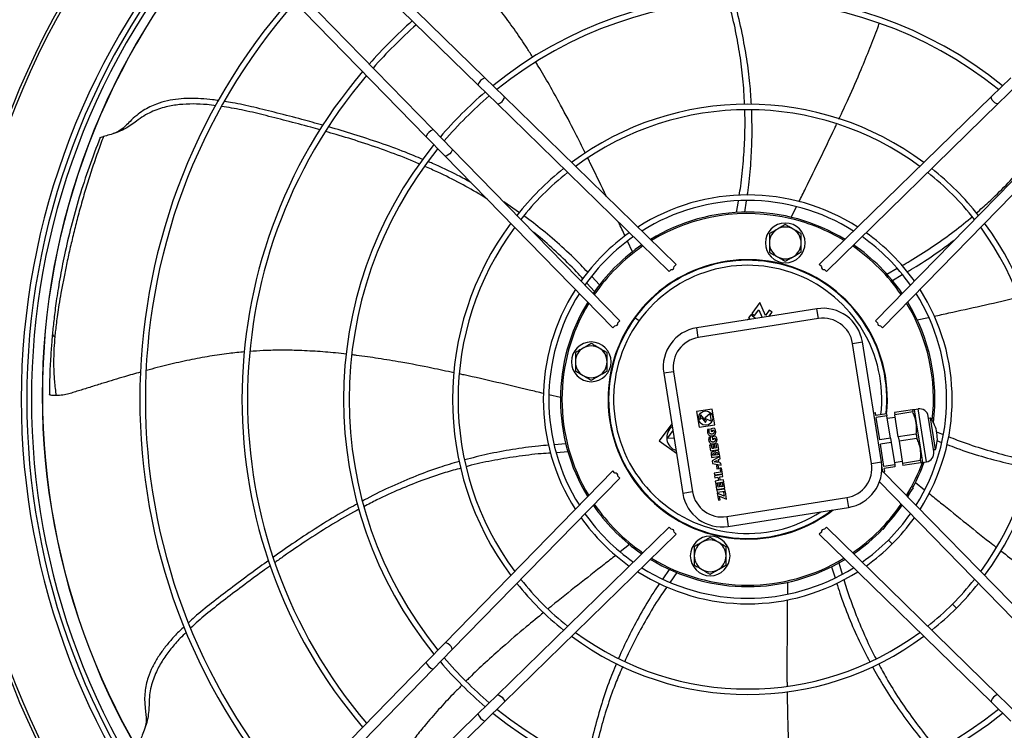
# Model space of a CAD drawing. Units: millimetres. Extents: x 5 to 414, y 3 to 291.
# Drawn here: x 208 to 228, y 241 to 255 of the extents above; entities that cross this region are included whole.
import ezdxf

# ---------------------------------------------------------------- set-up
doc = ezdxf.new("R2010")
doc.units = ezdxf.units.MM

msp = doc.modelspace()

# ---------------------------------------------------------------- linework, layer by layer
at = {"color": 7, "linetype": 'Continuous', "lineweight": 25}
for p, q in [((212.63, 258.573), (217.089, 254.22)), ((212.491, 258.43), (216.949, 254.077)), ((211.553, 257.496), (215.906, 253.037)), ((211.696, 257.635), (216.049, 253.176)), ((217.089, 254.22), (217.478, 253.84)), ((227.678, 254.22), (227.289, 253.84)), ((216.949, 254.077), (217.338, 253.697)), ((227.817, 254.077), (227.428, 253.697)), ((217.478, 253.84), (220.941, 250.458)), ((223.825, 250.458), (227.289, 253.84)), ((220.8, 250.317), (217.338, 253.697)), ((227.428, 253.697), (223.967, 250.317)), ((216.049, 253.176), (216.429, 252.788)), ((209.347, 253.01), (209.349, 253.013)), ((215.906, 253.037), (216.286, 252.648)), ((216.429, 252.788), (219.809, 249.326)), ((224.958, 249.326), (228.338, 252.788)), ((219.668, 249.185), (216.286, 252.648)), ((228.481, 252.648), (225.099, 249.185)), ((217.788, 251.502), (217.474, 251.718)), ((222.159, 251.506), (222.195, 251.735)), ((222.326, 251.512), (222.359, 251.741)), ((223.261, 251.409), (223.365, 251.622)), ((220.064, 250.715), (219.964, 250.926)), ((220.9, 250.417), (220.941, 250.458)), ((223.867, 250.417), (223.825, 250.458)), ((225.186, 250.264), (225.392, 250.382)), ((219.4, 250.048), (219.243, 250.215)), ((220.8, 250.317), (220.841, 250.358)), ((223.967, 250.317), (223.926, 250.358)), ((225.295, 250.138), (225.493, 250.254)), ((219.301, 249.914), (219.143, 250.086)), ((219.333, 249.959), (219.274, 249.874)), ((223.776, 249.567), (221.358, 249.184)), ((222.627, 249.694), (222.465, 249.47)), ((222.738, 249.433), (222.627, 249.694)), ((223.807, 249.37), (223.776, 249.567)), ((220.118, 249.388), (220.199, 249.33)), ((223.807, 249.37), (221.389, 248.986)), ((222.445, 249.443), (222.401, 249.382)), ((222.401, 249.382), (222.438, 249.355)), ((222.543, 249.372), (222.445, 249.443)), ((222.465, 249.47), (222.522, 249.43)), ((222.522, 249.43), (222.608, 249.548)), ((222.608, 249.548), (222.673, 249.392)), ((222.817, 249.542), (222.738, 249.433)), ((222.81, 249.414), (222.873, 249.501)), ((222.873, 249.501), (222.817, 249.542)), ((225.797, 249.342), (226.026, 249.393)), ((219.709, 249.226), (219.668, 249.185)), ((219.809, 249.326), (219.768, 249.285)), ((221.389, 248.986), (221.358, 249.184)), ((222.381, 249.354), (222.374, 249.345)), ((222.39, 249.347), (222.381, 249.354)), ((224.958, 249.326), (224.998, 249.285)), ((225.058, 249.226), (225.099, 249.185)), ((224.494, 248.871), (224.691, 248.902)), ((224.877, 246.452), (224.494, 248.871)), ((225.075, 246.483), (224.691, 248.902)), ((220.89, 248.3), (220.693, 248.269)), ((220.693, 248.269), (221.076, 245.85)), ((220.89, 248.3), (221.273, 245.881)), ((218.614, 247.782), (218.381, 247.837)), ((221.67, 247.549), (221.354, 247.499)), ((221.354, 247.499), (221.404, 247.183)), ((221.442, 247.43), (221.41, 247.346)), ((221.527, 247.326), (221.442, 247.43)), ((221.63, 247.462), (221.521, 247.363)), ((221.655, 247.304), (221.63, 247.462)), ((221.72, 247.233), (221.67, 247.549)), ((224.918, 247.471), (224.953, 247.477)), ((224.962, 247.418), (224.953, 247.477)), ((225.18, 247.452), (224.962, 247.418)), ((225.186, 247.409), (224.969, 247.375)), ((225.18, 247.452), (225.186, 247.409)), ((225.257, 246.962), (225.186, 247.409)), ((225.194, 247.363), (225.352, 247.388)), ((225.698, 247.534), (225.338, 247.477)), ((225.338, 247.477), (225.344, 247.434)), ((225.705, 247.491), (225.344, 247.434)), ((225.415, 246.987), (225.344, 247.434)), ((225.698, 247.534), (225.705, 247.491)), ((225.733, 247.54), (225.812, 247.552)), ((225.733, 247.54), (225.775, 247.273)), ((225.981, 246.486), (225.812, 247.552)), ((226.13, 246.692), (226.018, 247.403)), ((220.854, 247.252), (220.603, 246.908)), ((221.404, 247.183), (221.72, 247.233)), ((221.41, 247.346), (221.439, 247.35)), ((221.439, 247.35), (221.45, 247.379)), ((221.45, 247.379), (221.535, 247.275)), ((221.521, 247.363), (221.538, 247.355)), ((221.538, 247.355), (221.527, 247.326)), ((221.535, 247.275), (221.562, 247.345)), ((221.562, 247.345), (221.655, 247.304)), ((225.04, 246.927), (224.969, 247.375)), ((225.775, 247.273), (225.859, 246.74)), ((226.024, 247.363), (226.063, 247.369)), ((226.163, 246.737), (226.063, 247.369)), ((220.875, 247.114), (220.771, 246.971)), ((221.612, 247.145), (221.576, 247.139)), ((221.709, 247.163), (221.641, 247.152)), ((221.641, 247.152), (221.65, 247.096)), ((221.65, 247.096), (221.68, 247.1)), ((221.734, 247.002), (221.667, 246.991)), ((221.667, 246.991), (221.676, 246.934)), ((221.677, 247.122), (221.696, 247.125)), ((221.68, 247.1), (221.677, 247.122)), ((225.776, 247.044), (225.415, 246.987)), ((225.776, 247.044), (225.79, 246.958)), ((226.186, 247.091), (226.319, 247.038)), ((218.721, 246.848), (218.489, 246.829)), ((220.603, 246.908), (220.948, 246.657)), ((220.771, 246.971), (220.899, 246.964)), ((221.638, 246.983), (221.602, 246.978)), ((221.654, 246.824), (221.617, 246.818)), ((221.617, 246.818), (221.634, 246.707)), ((221.665, 246.753), (221.654, 246.824)), ((221.676, 246.934), (221.706, 246.939)), ((221.717, 246.834), (221.681, 246.828)), ((221.681, 246.828), (221.692, 246.757)), ((221.703, 246.96), (221.722, 246.963)), ((221.706, 246.939), (221.703, 246.96)), ((221.729, 246.763), (221.717, 246.834)), ((221.781, 246.847), (221.744, 246.841)), ((221.744, 246.841), (221.756, 246.767)), ((221.799, 246.733), (221.781, 246.847)), ((225.257, 246.962), (225.04, 246.927)), ((225.271, 246.876), (225.054, 246.841)), ((225.124, 246.394), (225.054, 246.841)), ((225.257, 246.962), (225.271, 246.876)), ((225.271, 246.876), (225.342, 246.428)), ((225.415, 246.987), (225.429, 246.901)), ((225.79, 246.958), (225.429, 246.901)), ((225.429, 246.901), (225.5, 246.453)), ((226.193, 246.913), (226.286, 246.877)), ((218.764, 246.687), (218.533, 246.67)), ((221.634, 246.707), (221.799, 246.733)), ((221.645, 246.641), (221.656, 246.571)), ((221.656, 246.571), (221.82, 246.597)), ((221.692, 246.757), (221.665, 246.753)), ((221.679, 246.613), (221.676, 246.633)), ((221.716, 246.618), (221.679, 246.613)), ((221.712, 246.639), (221.716, 246.618)), ((221.756, 246.767), (221.729, 246.763)), ((221.744, 246.623), (221.741, 246.647)), ((221.784, 246.629), (221.744, 246.623)), ((221.78, 246.653), (221.784, 246.629)), ((221.82, 246.597), (221.809, 246.667)), ((225.859, 246.74), (225.902, 246.473)), ((226.124, 246.731), (226.163, 246.737)), ((221.821, 246.591), (221.666, 246.509)), ((221.666, 246.509), (221.675, 246.451)), ((221.675, 246.451), (221.848, 246.42)), ((221.708, 246.486), (221.763, 246.515)), ((221.77, 246.475), (221.708, 246.486)), ((221.791, 246.416), (221.754, 246.41)), ((221.754, 246.41), (221.764, 246.347)), ((221.763, 246.515), (221.77, 246.475)), ((221.801, 246.353), (221.791, 246.416)), ((221.798, 246.533), (221.828, 246.549)), ((221.808, 246.468), (221.798, 246.533)), ((221.842, 246.462), (221.808, 246.468)), ((221.828, 246.549), (221.821, 246.591)), ((221.848, 246.42), (221.842, 246.462)), ((224.877, 246.452), (225.075, 246.483)), ((225.101, 246.286), (225.084, 246.396)), ((225.342, 246.428), (225.124, 246.394)), ((225.334, 246.474), (225.492, 246.499)), ((225.342, 246.428), (225.348, 246.385)), ((225.861, 246.511), (225.5, 246.453)), ((225.5, 246.453), (225.506, 246.41)), ((225.867, 246.468), (225.506, 246.41)), ((225.861, 246.511), (225.867, 246.468)), ((225.902, 246.473), (225.981, 246.486)), ((216.286, 242.837), (219.668, 246.301)), ((219.709, 246.259), (219.668, 246.301)), ((219.809, 246.159), (219.768, 246.2)), ((221.833, 246.28), (221.705, 246.26)), ((221.705, 246.26), (221.712, 246.221)), ((221.712, 246.221), (221.876, 246.247)), ((221.878, 246.231), (221.714, 246.205)), ((221.714, 246.205), (221.72, 246.165)), ((221.764, 246.347), (221.801, 246.353)), ((221.858, 246.36), (221.821, 246.355)), ((221.821, 246.355), (221.833, 246.28)), ((221.876, 246.247), (221.858, 246.36)), ((221.885, 246.191), (221.878, 246.231)), ((225.081, 246.282), (225.099, 246.3)), ((225.101, 246.286), (225.141, 246.292)), ((225.112, 246.287), (228.481, 242.837)), ((225.348, 246.385), (225.131, 246.351)), ((225.141, 246.292), (225.131, 246.351)), ((219.809, 246.159), (216.429, 242.698)), ((221.72, 246.165), (221.784, 246.175)), ((221.795, 246.109), (221.731, 246.099)), ((221.731, 246.099), (221.737, 246.059)), ((221.737, 246.059), (221.901, 246.085)), ((221.777, 246.046), (221.74, 246.04)), ((221.74, 246.04), (221.758, 245.93)), ((221.788, 245.975), (221.777, 246.046)), ((221.784, 246.175), (221.795, 246.109)), ((221.841, 246.056), (221.804, 246.051)), ((221.804, 246.051), (221.815, 245.979)), ((221.821, 246.181), (221.885, 246.191)), ((221.831, 246.115), (221.821, 246.181)), ((221.895, 246.125), (221.831, 246.115)), ((221.852, 245.985), (221.841, 246.056)), ((221.904, 246.07), (221.867, 246.064)), ((221.867, 246.064), (221.879, 245.99)), ((221.901, 246.085), (221.895, 246.125)), ((221.922, 245.956), (221.904, 246.07)), ((228.338, 242.698), (225.035, 246.08)), ((225.763, 246.071), (225.945, 245.924)), ((221.273, 245.881), (221.076, 245.85)), ((221.758, 245.93), (221.922, 245.956)), ((221.925, 245.938), (221.76, 245.912)), ((221.76, 245.912), (221.766, 245.872)), ((221.766, 245.872), (221.931, 245.898)), ((221.91, 245.797), (221.77, 245.854)), ((221.77, 245.854), (221.792, 245.715)), ((221.815, 245.979), (221.788, 245.975)), ((221.879, 245.99), (221.852, 245.985)), ((221.934, 245.88), (221.897, 245.874)), ((221.897, 245.874), (221.91, 245.797)), ((221.931, 245.898), (221.925, 245.938)), ((221.957, 245.735), (221.934, 245.88)), ((225.715, 245.965), (225.592, 245.796)), ((225.604, 245.783), (225.688, 245.928)), ((225.715, 245.965), (225.685, 245.986)), ((221.792, 245.715), (221.828, 245.721)), ((221.828, 245.721), (221.817, 245.792)), ((221.817, 245.792), (221.957, 245.735)), ((221.96, 245.383), (224.378, 245.766)), ((224.378, 245.766), (224.41, 245.568)), ((225.473, 245.632), (225.409, 245.544)), ((221.991, 245.185), (224.41, 245.568)), ((225.409, 245.544), (225.245, 245.318)), ((221.96, 245.383), (221.991, 245.185)), ((225.245, 245.318), (225.103, 245.124)), ((225.245, 245.318), (225.236, 245.324)), ((217.338, 241.788), (220.8, 245.168)), ((220.941, 245.027), (217.478, 241.645)), ((220.8, 245.168), (220.841, 245.128)), ((220.9, 245.068), (220.941, 245.027)), ((223.867, 245.068), (223.825, 245.027)), ((227.289, 241.645), (223.825, 245.027)), ((223.967, 245.168), (223.926, 245.128)), ((223.967, 245.168), (227.428, 241.788)), ((225.103, 245.124), (225.074, 245.145)), ((220.002, 244.82), (219.817, 244.675)), ((220.167, 244.693), (220.252, 244.633)), ((224.218, 244.449), (224.286, 244.227)), ((220.8, 244.321), (220.672, 244.131)), ((220.953, 244.255), (220.82, 244.061)), ((224.071, 244.371), (224.142, 244.147)), ((223.184, 244.058), (223.182, 243.822)), ((215.906, 242.448), (216.286, 242.837)), ((216.049, 242.309), (216.429, 242.698)), ((211.553, 237.989), (215.906, 242.448)), ((211.696, 237.85), (216.049, 242.309)), ((216.949, 241.409), (217.338, 241.788)), ((217.089, 241.266), (217.478, 241.645)), ((227.678, 241.266), (227.289, 241.645)), ((227.817, 241.409), (227.428, 241.788)), ((212.491, 237.055), (216.949, 241.409)), ((212.63, 236.912), (217.089, 241.266))]:
    msp.add_line(p, q, dxfattribs=at)
at = {"color": 8, "linetype": 'Continuous', "lineweight": 25}
for p, q in [((219.333, 249.959), (219.358, 249.941)), ((225.215, 244.911), (225.294, 244.832)), ((226.507, 243.619), (226.586, 243.54))]:
    msp.add_line(p, q, dxfattribs=at)
at = {"color": 7, "linetype": 'Continuous', "lineweight": 25, "flags": 128}
for points in [[(217.338, 253.697), (217.355, 253.691), (217.379, 253.698), (217.408, 253.715), (217.437, 253.74), (217.462, 253.77), (217.478, 253.799), (217.484, 253.824), (217.478, 253.84)], [(227.428, 253.697), (227.412, 253.691), (227.387, 253.698), (227.358, 253.715), (227.329, 253.74), (227.305, 253.77), (227.289, 253.799), (227.283, 253.824), (227.289, 253.84)], [(216.429, 252.788), (216.435, 252.771), (216.428, 252.747), (216.411, 252.718), (216.386, 252.689), (216.356, 252.664), (216.327, 252.648), (216.302, 252.642), (216.286, 252.648)], [(216.429, 242.698), (216.435, 242.714), (216.428, 242.739), (216.411, 242.768), (216.386, 242.796), (216.356, 242.821), (216.327, 242.837), (216.302, 242.843), (216.286, 242.837)], [(217.338, 241.788), (217.355, 241.794), (217.379, 241.787), (217.408, 241.77), (217.437, 241.745), (217.462, 241.716), (217.478, 241.686), (217.484, 241.662), (217.478, 241.645)], [(227.428, 241.788), (227.412, 241.794), (227.387, 241.787), (227.358, 241.77), (227.329, 241.745), (227.305, 241.716), (227.289, 241.686), (227.283, 241.662), (227.289, 241.645)]]:
    msp.add_lwpolyline(points, dxfattribs=at)
at = {"color": 7, "linetype": 'Continuous', "lineweight": 25}
for centre, radius in [((222.383, 247.823), 15.9), ((222.383, 247.823), 15.84), ((221.537, 247.366), 0.144)]:
    msp.add_circle(centre, radius, dxfattribs=at)
for centre, radius, start, end in [((222.383, 247.743), 14.626, 137.9839, 180), ((222.383, 247.743), 14.514, 138.0123, 221.9877), ((222.383, 247.743), 14.42, 138.0364, 221.9636), ((222.383, 247.823), 14.2, 138.3202, 180), ((222.383, 247.743), 12.239, 138.7007, 221.2993), ((222.383, 247.743), 12.127, 138.7413, 221.2587), ((222.383, 247.743), 8.136, 50.9205, 129.0795), ((222.383, 247.743), 8.024, 51.0131, 128.9869), ((222.383, 247.743), 10.182, 131.5403, 138.4597), ((222.383, 247.743), 10.07, 131.4942, 138.5058), ((222.383, 247.743), 10.182, 139.589, 220.411), ((222.383, 247.743), 10.07, 139.6478, 220.3522), ((217.21, 253.962), 0.284, 115.1006, 156.2682), ((222.383, 247.743), 8.136, 130.4955, 139.5045), ((222.383, 247.743), 8.024, 130.4229, 139.5771), ((222.383, 247.743), 5.943, 53.3749, 126.6251), ((222.383, 247.743), 5.831, 53.5504, 126.4496), ((216.164, 252.916), 0.284, 113.7318, 154.8994), ((222.383, 247.743), 8.136, 140.9205, 219.0795), ((222.383, 247.743), 8.024, 141.0131, 218.9869), ((222.383, 247.743), 5.943, 128.5727, 141.4273), ((222.383, 247.743), 5.943, 38.5727, 51.4273), ((222.383, 247.743), 5.831, 128.4354, 141.5646), ((222.383, 247.743), 5.831, 38.4354, 51.5646), ((222.383, 247.743), 4.116, 57.4568, 122.5432), ((222.383, 247.743), 4.004, 57.8312, 122.1688), ((222.383, 247.743), 3.77, 58.6876, 121.3124), ((222.383, 247.743), 3.74, 76.5, 121.1946), ((222.383, 247.743), 3.74, 58.8054, 76.5), ((222.383, 247.743), 5.943, 143.3749, 216.6251), ((222.383, 247.743), 5.831, 143.5504, 216.4496), ((223.14, 250.893), 0.4, 90, 270), ((223.14, 250.893), 0.32, 120, 180), ((223.14, 250.893), 0.32, 60, 120), ((223.14, 250.893), 0.4, 270, 90), ((223.14, 250.893), 0.32, 360, 60), ((222.383, 247.743), 5.831, 323.5504, 36.4496), ((222.383, 247.743), 5.943, 323.3749, 36.6251), ((222.383, 247.743), 4.116, 125.3868, 144.6132), ((222.383, 247.743), 4.004, 125.0955, 144.9045), ((222.383, 247.743), 4.004, 35.0955, 54.9045), ((222.383, 247.743), 4.116, 35.3868, 54.6132), ((222.383, 247.743), 3.74, 124.3385, 145.6615), ((222.383, 247.743), 3.77, 124.43, 144), ((223.14, 250.893), 0.32, 180, 240), ((223.14, 250.893), 0.32, 300, 360), ((222.383, 247.743), 3.74, 34.3385, 55.6615), ((222.383, 247.743), 3.77, 34.43, 55.57), ((223.14, 250.893), 0.32, 240, 300), ((222.383, 247.743), 2.812, 76.5, 307.7793), ((222.383, 247.743), 2.8, 354.0091, 144), ((222.383, 247.743), 2.812, 354.0064, 76.5), ((222.383, 247.743), 4.116, 147.4568, 212.5432), ((222.383, 247.743), 4.004, 147.8312, 212.1688), ((222.383, 247.743), 4.004, 327.8312, 32.1688), ((222.383, 247.743), 4.116, 327.4568, 32.5432), ((222.383, 247.743), 3.77, 148.6876, 211.3124), ((222.383, 247.743), 3.74, 148.8054, 211.1946), ((223.901, 248.777), 0.8, 9, 99), ((222.383, 247.743), 3.74, 353.4684, 31.1946), ((222.383, 247.743), 3.77, 352.8487, 31.3124), ((222.383, 247.743), 2.8, 144, 307.329), ((223.901, 248.777), 0.6, 9, 99), ((221.483, 248.394), 0.8, 99, 189), ((208.455, 249.072), 0.0706, 188.8389, 252.829), ((221.483, 248.394), 0.6, 99, 189), ((219.233, 248.499), 0.4, 90, 270), ((219.233, 248.499), 0.32, 120, 180), ((219.233, 248.499), 0.32, 60, 120), ((219.233, 248.499), 0.4, 270, 90), ((219.233, 248.499), 0.32, 360, 60), ((219.233, 248.499), 0.32, 180, 240), ((219.233, 248.499), 0.32, 300, 360), ((219.233, 248.499), 0.32, 240, 300), ((222.383, 247.823), 14.2, 180, 222.1318), ((222.383, 247.743), 14.626, 180, 222.0161), ((225.84, 247.374), 0.18, 9, 99), ((221.022, 246.974), 0.27, 126.1088, 251.8912), ((225.521, 246.959), 0.68, 9, 37.0725), ((225.521, 246.959), 0.68, 340.9275, 9), ((225.952, 246.663), 0.18, 279, 9), ((224.284, 246.358), 0.6, 279, 9), ((224.284, 246.358), 0.8, 279, 9), ((222.383, 247.743), 3.74, 328.8054, 340.1024), ((222.383, 247.743), 3.77, 331.9281, 340.407), ((221.866, 245.975), 0.8, 189, 279), ((221.866, 245.975), 0.6, 189, 279), ((222.383, 247.743), 3.77, 214.43, 234), ((222.383, 247.743), 3.74, 214.3385, 235.6615), ((222.383, 247.743), 3.74, 304.3385, 325.6615), ((222.383, 247.743), 3.77, 316.767, 325.57), ((222.383, 247.743), 4.004, 215.0955, 234.9045), ((222.383, 247.743), 4.004, 315, 324.9045), ((222.383, 247.743), 4.116, 215.3868, 234.6132), ((222.383, 247.743), 4.116, 315, 324.6132), ((222.383, 247.743), 3.77, 304.43, 316.0719), ((221.627, 244.592), 0.4, 90, 270), ((221.627, 244.592), 0.32, 120, 180), ((221.627, 244.592), 0.32, 60, 120), ((221.627, 244.592), 0.4, 270, 90), ((221.627, 244.592), 0.32, 360, 60), ((222.383, 247.743), 4.004, 305.0955, 315), ((222.383, 247.743), 4.116, 305.3868, 315), ((222.383, 247.743), 3.77, 238.6876, 301.3124), ((222.383, 247.743), 3.74, 238.8054, 301.1946), ((221.627, 244.592), 0.32, 180, 240), ((221.627, 244.592), 0.32, 300, 360), ((222.383, 247.743), 4.116, 237.4568, 302.5432), ((222.383, 247.743), 4.004, 237.8312, 302.1688), ((221.627, 244.592), 0.32, 240, 300), ((222.383, 247.743), 5.943, 218.5727, 231.4273), ((222.383, 247.743), 5.831, 218.4354, 231.5646), ((222.383, 247.743), 5.831, 315, 321.5646), ((222.383, 247.743), 5.943, 315, 321.4273), ((222.383, 247.743), 5.831, 308.4354, 315), ((222.383, 247.743), 5.943, 308.5727, 315), ((222.383, 247.743), 5.831, 233.5504, 306.4496), ((222.383, 247.743), 5.943, 233.3749, 306.6251), ((216.164, 242.569), 0.284, 205.1006, 246.2682), ((222.383, 247.743), 8.136, 220.4955, 229.5045), ((222.383, 247.743), 8.024, 220.4229, 229.5771), ((222.383, 247.743), 8.024, 231.0131, 308.9869), ((217.21, 241.523), 0.284, 203.7318, 244.8994), ((222.383, 247.743), 8.136, 230.9205, 309.0795)]:
    msp.add_arc(centre, radius, start, end, dxfattribs=at)
at = {"color": 8, "linetype": 'Continuous', "lineweight": 25}
for centre, radius, start, end in [((222.383, 247.823), 14.203, 138.3193, 180), ((222.383, 247.743), 2.7, 353.4401, 144), ((222.383, 247.743), 2.7, 144, 303.0994), ((222.383, 247.823), 14.203, 180, 222.1326)]:
    msp.add_arc(centre, radius, start, end, dxfattribs=at)
at = {"color": 7, "linetype": 'Continuous', "lineweight": 25}
for centre, major_axis, start_param, end_param in [((220.711, 250.543), (0.176, -0.172), 5.844072, 6.712581), ((224.056, 250.543), (-0.176, -0.172), 5.85379, 6.722298), ((219.582, 249.415), (0.172, -0.176), 5.85379, 6.722298), ((225.184, 249.415), (-0.172, -0.176), 5.844072, 6.712581), ((219.582, 246.07), (0.172, 0.176), 5.844072, 6.712581), ((220.711, 244.942), (0.176, 0.172), 5.85379, 6.722298), ((224.056, 244.942), (-0.176, 0.172), 5.844072, 6.712581)]:
    msp.add_ellipse(centre, major_axis=major_axis, ratio=0.406737, start_param=start_param, end_param=end_param, dxfattribs=at)
for points, knots in [([(218.058, 254.625), (218.02, 254.687), (217.908, 254.868), (217.71, 255.159), (217.486, 255.469), (217.271, 255.743), (217.081, 255.971), (216.95, 256.114), (216.89, 256.179)], [0, 0, 0, 0, 0.112787, 0.327151, 0.543122, 0.701258, 0.864141, 1, 1, 1, 1]), ([(222.319, 253.679), (222.314, 253.79), (222.303, 254.064), (222.256, 254.496), (222.178, 254.984), (222.092, 255.401), (222.023, 255.658), (221.997, 255.75)], [0, 0, 0, 0, 0.157996, 0.391751, 0.62019, 0.862533, 1, 1, 1, 1]), ([(222.458, 253.678), (222.449, 253.819), (222.43, 254.128), (222.367, 254.608), (222.271, 255.13), (222.185, 255.516), (222.123, 255.727), (222.114, 255.758)], [0, 0, 0, 0, 0.200144, 0.438397, 0.688172, 0.954809, 1, 1, 1, 1]), ([(224.221, 253.388), (224.285, 253.526), (224.439, 253.855), (224.647, 254.33), (224.841, 254.804), (224.963, 255.114), (225.021, 255.282), (225.031, 255.311)], [0, 0, 0, 0, 0.218924, 0.522078, 0.744871, 0.955203, 1, 1, 1, 1]), ([(219.116, 252.698), (219.048, 252.835), (218.886, 253.161), (218.645, 253.619), (218.395, 254.067), (218.229, 254.354), (218.134, 254.504), (218.118, 254.53)], [0, 0, 0, 0, 0.219506, 0.522756, 0.745621, 0.956019, 1, 1, 1, 1]), ([(211.732, 253.758), (211.691, 253.765), (211.573, 253.784), (211.378, 253.799), (211.148, 253.805), (210.921, 253.793), (210.697, 253.757), (210.503, 253.702), (210.342, 253.633), (210.207, 253.557), (210.073, 253.459), (209.958, 253.351), (209.876, 253.269), (209.839, 253.232), (209.83, 253.224)], [0, 0, 0, 0, 0.058966, 0.171116, 0.280044, 0.386993, 0.493521, 0.60179, 0.671945, 0.745048, 0.823825, 0.91446, 0.981127, 1, 1, 1, 1]), ([(213.828, 253.263), (213.688, 253.302), (213.382, 253.387), (212.92, 253.507), (212.456, 253.622), (212.104, 253.703), (211.904, 253.732), (211.85, 253.74)], [0, 0, 0, 0, 0.2130201, 0.4656958, 0.7015947, 0.9189049, 1, 1, 1, 1]), ([(211.676, 253.656), (211.617, 253.664), (211.466, 253.683), (211.221, 253.694), (210.944, 253.683), (210.71, 253.644), (210.52, 253.589), (210.369, 253.528), (210.218, 253.448), (210.088, 253.352), (209.961, 253.259), (209.828, 253.178), (209.675, 253.113), (209.53, 253.067), (209.451, 253.045), (209.412, 253.034)], [0, 0, 0, 0, 0.070132, 0.180628, 0.288506, 0.396125, 0.457584, 0.521095, 0.587735, 0.660799, 0.715743, 0.780152, 0.852725, 0.928069, 1, 1, 1, 1]), ([(213.772, 253.168), (213.71, 253.186), (213.484, 253.251), (213.102, 253.351), (212.638, 253.469), (212.207, 253.572), (211.926, 253.62), (211.792, 253.642)], [0, 0, 0, 0, 0.0940224, 0.3439129, 0.5799192, 0.7991047, 1, 1, 1, 1]), ([(222.213, 251.85), (222.223, 251.912), (222.26, 252.143), (222.3, 252.54), (222.327, 253.037), (222.334, 253.378), (222.325, 253.553), (222.324, 253.566)], [0, 0, 0, 0, 0.110391, 0.407565, 0.694663, 0.976671, 1, 1, 1, 1]), ([(222.375, 251.852), (222.385, 251.921), (222.422, 252.164), (222.455, 252.58), (222.477, 253.083), (222.468, 253.41), (222.464, 253.567)], [0, 0, 0, 0, 0.122674, 0.429129, 0.725689, 1, 1, 1, 1]), ([(209.833, 253.225), (209.798, 253.196), (209.735, 253.141), (209.647, 253.108), (209.607, 253.093)], [0, 0, 0, 0, 0.543396, 1, 1, 1, 1]), ([(215.776, 252.48), (215.736, 252.498), (215.528, 252.591), (215.138, 252.737), (214.617, 252.917), (214.197, 253.048), (213.955, 253.116), (213.885, 253.136)], [0, 0, 0, 0, 0.065232, 0.341698, 0.623289, 0.890789, 1, 1, 1, 1]), ([(215.84, 252.575), (215.724, 252.623), (215.441, 252.743), (214.978, 252.908), (214.463, 253.078), (214.117, 253.18), (213.947, 253.229)], [0, 0, 0, 0, 0.18867, 0.460205, 0.735355, 1, 1, 1, 1]), ([(223.415, 251.722), (223.459, 251.812), (223.601, 252.103), (223.843, 252.595), (224.053, 253.026), (224.161, 253.258), (224.174, 253.286)], [0, 0, 0, 0, 0.172572, 0.558125, 0.946408, 1, 1, 1, 1]), ([(209.349, 253.014), (209.272, 252.816), (209.118, 252.422), (208.924, 251.823), (208.759, 251.231), (208.65, 250.764), (208.578, 250.412), (208.534, 250.173), (208.496, 249.941), (208.464, 249.729), (208.438, 249.54), (208.418, 249.371), (208.4, 249.213), (208.39, 249.111), (208.385, 249.061)], [0, 0, 0, 0, 0.154192, 0.308363, 0.457801, 0.603679, 0.663311, 0.725774, 0.785488, 0.838776, 0.884879, 0.926018, 0.96388, 1, 1, 1, 1]), ([(209.412, 253.034), (209.373, 252.929), (209.292, 252.71), (209.179, 252.376), (209.07, 252.035), (208.972, 251.698), (208.882, 251.368), (208.801, 251.045), (208.727, 250.728), (208.662, 250.429), (208.606, 250.149), (208.558, 249.893), (208.519, 249.661), (208.488, 249.46), (208.465, 249.288), (208.448, 249.14), (208.438, 249.047), (208.434, 249.004)], [0, 0, 0, 0, 0.079443, 0.16513, 0.250115, 0.333586, 0.415271, 0.49521, 0.573875, 0.651639, 0.719965, 0.785205, 0.844182, 0.892891, 0.93378, 0.969896, 1, 1, 1, 1]), ([(209.349, 253.014), (209.353, 253.016), (209.362, 253.022), (209.396, 253.03), (209.412, 253.034)], [0, 0, 0, 0, 0.5246, 1, 1, 1, 1]), ([(226.984, 251.494), (227.068, 251.567), (227.276, 251.747), (227.584, 252.053), (227.917, 252.418), (228.19, 252.746), (228.347, 252.961), (228.405, 253.039)], [0, 0, 0, 0, 0.158002, 0.39147, 0.619628, 0.861672, 1, 1, 1, 1]), ([(219.537, 251.83), (219.525, 251.856), (219.416, 252.085), (219.294, 252.342), (219.18, 252.57), (219.166, 252.598)], [0, 0, 0, 0, 0.100894, 0.892507, 1, 1, 1, 1]), ([(217.138, 251.776), (217.098, 251.801), (216.924, 251.914), (216.593, 252.095), (216.214, 252.29), (215.97, 252.395), (215.881, 252.434)], [0, 0, 0, 0, 0.099866, 0.437777, 0.796254, 1, 1, 1, 1]), ([(216.811, 252.11), (216.723, 252.158), (216.471, 252.296), (216.182, 252.434), (215.978, 252.518), (215.948, 252.53)], [0, 0, 0, 0, 0.313393, 0.899471, 1, 1, 1, 1]), ([(219.162, 250.301), (219.116, 250.351), (218.949, 250.53), (218.646, 250.815), (218.267, 251.146), (218.005, 251.343), (217.879, 251.437)], [0, 0, 0, 0, 0.12049, 0.427587, 0.724769, 1, 1, 1, 1]), ([(225.491, 250.439), (225.545, 250.469), (225.748, 250.583), (226.082, 250.799), (226.488, 251.088), (226.76, 251.296), (226.892, 251.413), (226.904, 251.423)], [0, 0, 0, 0, 0.108062, 0.405012, 0.691894, 0.973689, 1, 1, 1, 1]), ([(219.914, 251.033), (219.871, 251.122), (219.827, 251.215), (219.784, 251.308), (219.782, 251.311)], [0, 0, 0, 0, 0.9675681, 1, 1, 1, 1]), ([(222.98, 251.17), (222.95, 251.153), (222.896, 251.122), (222.843, 251.092), (222.82, 251.078)], [0, 0, 0, 0, 0.547189, 1, 1, 1, 1]), ([(223.14, 251.263), (223.11, 251.245), (223.057, 251.215), (223.003, 251.184), (222.98, 251.17)], [0, 0, 0, 0, 0.5709, 1, 1, 1, 1]), ([(223.3, 251.17), (223.27, 251.187), (223.216, 251.219), (223.163, 251.249), (223.14, 251.263)], [0, 0, 0, 0, 0.5471891, 1, 1, 1, 1]), ([(223.46, 251.078), (223.43, 251.095), (223.377, 251.125), (223.323, 251.157), (223.3, 251.17)], [0, 0, 0, 0, 0.5709002, 1, 1, 1, 1]), ([(219.067, 250.169), (219.024, 250.216), (218.867, 250.389), (218.579, 250.667), (218.289, 250.934), (218.114, 251.073), (218.068, 251.109)], [0, 0, 0, 0, 0.139732, 0.512537, 0.872702, 1, 1, 1, 1]), ([(222.82, 251.078), (222.82, 251.043), (222.82, 250.983), (222.82, 250.92), (222.82, 250.893)], [0, 0, 0, 0, 0.5709002, 1, 1, 1, 1]), ([(223.46, 250.893), (223.46, 250.927), (223.46, 250.99), (223.46, 251.05), (223.46, 251.078)], [0, 0, 0, 0, 0.547189, 1, 1, 1, 1]), ([(225.592, 250.312), (225.652, 250.347), (225.864, 250.47), (226.186, 250.684), (226.439, 250.873), (226.55, 250.957)], [0, 0, 0, 0, 0.1815179, 0.6374094, 1, 1, 1, 1]), ([(222.82, 250.893), (222.82, 250.859), (222.82, 250.796), (222.82, 250.736), (222.82, 250.708)], [0, 0, 0, 0, 0.547189, 1, 1, 1, 1]), ([(223.46, 250.708), (223.46, 250.743), (223.46, 250.804), (223.46, 250.866), (223.46, 250.893)], [0, 0, 0, 0, 0.5709, 1, 1, 1, 1]), ([(222.82, 250.708), (222.85, 250.691), (222.902, 250.661), (222.956, 250.629), (222.98, 250.616)], [0, 0, 0, 0, 0.5709, 1, 1, 1, 1]), ([(222.98, 250.616), (223.009, 250.599), (223.064, 250.568), (223.116, 250.537), (223.14, 250.524)], [0, 0, 0, 0, 0.547189, 1, 1, 1, 1]), ([(223.14, 250.524), (223.17, 250.541), (223.222, 250.571), (223.276, 250.603), (223.3, 250.616)], [0, 0, 0, 0, 0.5709, 1, 1, 1, 1]), ([(223.3, 250.616), (223.329, 250.633), (223.384, 250.664), (223.436, 250.695), (223.46, 250.708)], [0, 0, 0, 0, 0.547189, 1, 1, 1, 1]), ([(226.136, 249.417), (226.234, 249.439), (226.551, 249.509), (227.087, 249.627), (227.556, 249.731), (227.805, 249.793), (227.836, 249.8)], [0, 0, 0, 0, 0.173385, 0.557939, 0.945216, 1, 1, 1, 1]), ([(208.385, 249.061), (208.381, 249.015), (208.373, 248.921), (208.361, 248.77), (208.349, 248.599), (208.338, 248.403), (208.33, 248.2), (208.325, 248.009), (208.324, 247.893), (208.324, 247.84)], [0, 0, 0, 0, 0.11489, 0.235391, 0.372305, 0.53463, 0.71355, 0.868758, 1, 1, 1, 1]), ([(208.434, 249.004), (208.428, 248.927), (208.416, 248.78), (208.408, 248.561), (208.409, 248.384), (208.416, 248.235), (208.426, 248.105), (208.44, 247.963), (208.453, 247.866), (208.459, 247.818)], [0, 0, 0, 0, 0.201223, 0.381071, 0.552517, 0.644673, 0.751749, 0.878096, 1, 1, 1, 1]), ([(219.073, 248.776), (219.043, 248.759), (218.989, 248.728), (218.937, 248.697), (218.913, 248.684)], [0, 0, 0, 0, 0.547189, 1, 1, 1, 1]), ([(219.233, 248.868), (219.203, 248.851), (219.15, 248.821), (219.096, 248.79), (219.073, 248.776)], [0, 0, 0, 0, 0.5709002, 1, 1, 1, 1]), ([(219.393, 248.776), (219.363, 248.793), (219.309, 248.825), (219.257, 248.855), (219.233, 248.868)], [0, 0, 0, 0, 0.547189, 1, 1, 1, 1]), ([(219.553, 248.684), (219.523, 248.701), (219.47, 248.731), (219.416, 248.763), (219.393, 248.776)], [0, 0, 0, 0, 0.5709, 1, 1, 1, 1]), ([(212.254, 248.699), (212.149, 248.689), (211.916, 248.667), (211.545, 248.611), (211.137, 248.535), (210.711, 248.439), (210.424, 248.364), (210.277, 248.325)], [0, 0, 0, 0, 0.155878, 0.349951, 0.557503, 0.77408, 1, 1, 1, 1]), ([(214.305, 248.652), (214.233, 248.661), (214.022, 248.686), (213.671, 248.713), (213.29, 248.731), (212.941, 248.734), (212.644, 248.727), (212.451, 248.714), (212.363, 248.708)], [0, 0, 0, 0, 0.112675, 0.327166, 0.543265, 0.701495, 0.864474, 1, 1, 1, 1]), ([(216.469, 248.278), (216.321, 248.31), (215.966, 248.387), (215.458, 248.484), (214.952, 248.567), (214.624, 248.617), (214.448, 248.636), (214.417, 248.64)], [0, 0, 0, 0, 0.218618, 0.522192, 0.745294, 0.955917, 1, 1, 1, 1]), ([(218.913, 248.684), (218.913, 248.649), (218.913, 248.588), (218.913, 248.526), (218.913, 248.499)], [0, 0, 0, 0, 0.5709, 1, 1, 1, 1]), ([(219.553, 248.499), (219.553, 248.533), (219.553, 248.596), (219.553, 248.656), (219.553, 248.684)], [0, 0, 0, 0, 0.547189, 1, 1, 1, 1]), ([(218.913, 248.499), (218.913, 248.465), (218.913, 248.402), (218.913, 248.342), (218.913, 248.314)], [0, 0, 0, 0, 0.547189, 1, 1, 1, 1]), ([(219.553, 248.314), (219.553, 248.349), (219.553, 248.409), (219.553, 248.472), (219.553, 248.499)], [0, 0, 0, 0, 0.5709002, 1, 1, 1, 1]), ([(210.161, 248.292), (210.052, 248.261), (209.799, 248.191), (209.508, 248.101), (209.285, 248.032), (209.166, 247.995), (209.05, 247.958), (208.936, 247.923), (208.826, 247.888), (208.714, 247.853), (208.589, 247.827), (208.504, 247.821), (208.459, 247.818)], [0, 0, 0, 0, 0.1914686, 0.4429139, 0.514755, 0.5852077, 0.654065, 0.7211731, 0.7862899, 0.8503471, 0.9205834, 1, 1, 1, 1]), ([(218.273, 247.863), (218.176, 247.885), (217.861, 247.96), (217.328, 248.086), (216.861, 248.195), (216.612, 248.248), (216.582, 248.254)], [0, 0, 0, 0, 0.172469, 0.558521, 0.947306, 1, 1, 1, 1]), ([(218.913, 248.314), (218.943, 248.297), (218.995, 248.267), (219.05, 248.235), (219.073, 248.222)], [0, 0, 0, 0, 0.5709, 1, 1, 1, 1]), ([(219.073, 248.222), (219.103, 248.205), (219.157, 248.173), (219.209, 248.143), (219.233, 248.129)], [0, 0, 0, 0, 0.547189, 1, 1, 1, 1]), ([(219.233, 248.129), (219.263, 248.147), (219.315, 248.177), (219.37, 248.208), (219.393, 248.222)], [0, 0, 0, 0, 0.5709, 1, 1, 1, 1]), ([(219.393, 248.222), (219.423, 248.239), (219.477, 248.27), (219.529, 248.3), (219.553, 248.314)], [0, 0, 0, 0, 0.547189, 1, 1, 1, 1]), ([(208.459, 247.818), (208.438, 247.818), (208.395, 247.818), (208.353, 247.826), (208.328, 247.834), (208.325, 247.838), (208.324, 247.84)], [0, 0, 0, 0, 0.2783869, 0.5570861, 0.7769826, 1, 1, 1, 1]), ([(225.698, 247.534), (225.709, 247.536), (225.728, 247.539), (225.731, 247.54), (225.733, 247.54)], [0, 0, 0, 0, 0.5667698, 1, 1, 1, 1]), ([(225.775, 247.273), (225.766, 247.314), (225.751, 247.389), (225.719, 247.46), (225.705, 247.491)], [0, 0, 0, 0, 0.552277, 1, 1, 1, 1]), ([(225.776, 247.044), (225.78, 247.087), (225.788, 247.164), (225.779, 247.24), (225.775, 247.273)], [0, 0, 0, 0, 0.5667699, 1, 1, 1, 1]), ([(221.576, 247.139), (221.573, 247.123), (221.567, 247.091), (221.579, 247.049), (221.6, 247.024), (221.622, 247.011), (221.646, 247.005), (221.672, 247.007), (221.697, 247.015), (221.718, 247.03), (221.733, 247.05), (221.743, 247.082), (221.74, 247.116), (221.726, 247.146), (221.714, 247.157), (221.709, 247.163)], [0, 0, 0, 0, 0.122983, 0.24736, 0.308834, 0.370738, 0.434061, 0.499092, 0.564632, 0.62862, 0.690532, 0.752758, 0.877577, 0.93869, 1, 1, 1, 1]), ([(221.602, 246.978), (221.599, 246.962), (221.592, 246.929), (221.604, 246.888), (221.626, 246.863), (221.647, 246.85), (221.672, 246.844), (221.698, 246.846), (221.722, 246.854), (221.744, 246.869), (221.759, 246.889), (221.768, 246.921), (221.766, 246.955), (221.752, 246.985), (221.74, 246.996), (221.734, 247.002)], [0, 0, 0, 0, 0.122983, 0.24736, 0.308834, 0.370738, 0.434061, 0.499092, 0.564632, 0.62862, 0.690532, 0.752758, 0.877577, 0.93869, 1, 1, 1, 1]), ([(221.696, 247.125), (221.699, 247.12), (221.704, 247.112), (221.707, 247.098), (221.707, 247.084), (221.703, 247.07), (221.693, 247.056), (221.678, 247.047), (221.659, 247.042), (221.638, 247.045), (221.619, 247.056), (221.607, 247.076), (221.604, 247.099), (221.605, 247.123), (221.61, 247.138), (221.612, 247.145)], [0, 0, 0, 0, 0.063227, 0.117953, 0.169581, 0.239629, 0.296264, 0.370741, 0.446502, 0.534266, 0.623576, 0.713321, 0.810854, 0.911242, 1, 1, 1, 1]), ([(226.424, 246.996), (226.483, 246.972), (226.7, 246.884), (227.079, 246.757), (227.558, 246.62), (227.889, 246.537), (228.062, 246.507), (228.076, 246.504)], [0, 0, 0, 0, 0.1109356, 0.40761, 0.6942257, 0.9757591, 1, 1, 1, 1]), ([(218.374, 246.819), (218.306, 246.814), (218.062, 246.796), (217.652, 246.736), (217.156, 246.646), (216.84, 246.564), (216.688, 246.525)], [0, 0, 0, 0, 0.120042, 0.427603, 0.725234, 1, 1, 1, 1]), ([(221.722, 246.963), (221.725, 246.959), (221.73, 246.951), (221.733, 246.937), (221.732, 246.923), (221.728, 246.909), (221.719, 246.895), (221.704, 246.886), (221.685, 246.881), (221.664, 246.884), (221.644, 246.894), (221.632, 246.915), (221.629, 246.938), (221.631, 246.962), (221.635, 246.977), (221.638, 246.983)], [0, 0, 0, 0, 0.063227, 0.117953, 0.169581, 0.239629, 0.296264, 0.370741, 0.446502, 0.534266, 0.623576, 0.713321, 0.810854, 0.911242, 1, 1, 1, 1]), ([(225.859, 246.74), (225.851, 246.781), (225.835, 246.856), (225.804, 246.926), (225.79, 246.958)], [0, 0, 0, 0, 0.552277, 1, 1, 1, 1]), ([(226.397, 246.835), (226.461, 246.81), (226.688, 246.721), (227.083, 246.596), (227.571, 246.462), (227.894, 246.398), (228.05, 246.367)], [0, 0, 0, 0, 0.11909, 0.42566, 0.722331, 1, 1, 1, 1]), ([(218.418, 246.662), (218.354, 246.658), (218.121, 246.643), (217.725, 246.593), (217.234, 246.509), (216.899, 246.44), (216.73, 246.392), (216.716, 246.388)], [0, 0, 0, 0, 0.110407, 0.406984, 0.693505, 0.974946, 1, 1, 1, 1]), ([(221.715, 246.673), (221.712, 246.676), (221.707, 246.683), (221.694, 246.688), (221.68, 246.688), (221.668, 246.684), (221.656, 246.677), (221.649, 246.666), (221.645, 246.654), (221.645, 246.645), (221.645, 246.641)], [0, 0, 0, 0, 0.12775, 0.25078, 0.377179, 0.505562, 0.631534, 0.754126, 0.877265, 1, 1, 1, 1]), ([(221.676, 246.633), (221.676, 246.635), (221.676, 246.64), (221.679, 246.646), (221.685, 246.65), (221.692, 246.652), (221.699, 246.652), (221.704, 246.65), (221.709, 246.647), (221.711, 246.643), (221.712, 246.64), (221.712, 246.639)], [0, 0, 0, 0, 0.124268, 0.248896, 0.372465, 0.499292, 0.625986, 0.74852, 0.828551, 0.910509, 1, 1, 1, 1]), ([(221.809, 246.667), (221.808, 246.673), (221.806, 246.684), (221.797, 246.699), (221.782, 246.709), (221.765, 246.713), (221.747, 246.711), (221.731, 246.703), (221.719, 246.69), (221.716, 246.678), (221.715, 246.673)], [0, 0, 0, 0, 0.12411, 0.248149, 0.372578, 0.498633, 0.625025, 0.750978, 0.87562, 1, 1, 1, 1]), ([(221.741, 246.647), (221.74, 246.65), (221.74, 246.656), (221.743, 246.664), (221.749, 246.671), (221.757, 246.674), (221.766, 246.674), (221.774, 246.669), (221.778, 246.662), (221.78, 246.656), (221.78, 246.653)], [0, 0, 0, 0, 0.124895, 0.249801, 0.375763, 0.500464, 0.626132, 0.750709, 0.875067, 1, 1, 1, 1]), ([(225.861, 246.511), (225.865, 246.554), (225.872, 246.631), (225.863, 246.707), (225.859, 246.74)], [0, 0, 0, 0, 0.56677, 1, 1, 1, 1]), ([(216.577, 246.493), (216.443, 246.454), (216.147, 246.367), (215.693, 246.199), (215.206, 245.989), (214.849, 245.819), (214.657, 245.712), (214.629, 245.696)], [0, 0, 0, 0, 0.199075, 0.437521, 0.687499, 0.954353, 1, 1, 1, 1]), ([(225.902, 246.473), (225.9, 246.473), (225.896, 246.472), (225.876, 246.469), (225.867, 246.468)], [0, 0, 0, 0, 0.552277, 1, 1, 1, 1]), ([(216.611, 246.359), (216.504, 246.329), (216.238, 246.258), (215.827, 246.115), (215.37, 245.931), (214.98, 245.754), (214.744, 245.628), (214.657, 245.582)], [0, 0, 0, 0, 0.15779, 0.390891, 0.618691, 0.860355, 1, 1, 1, 1]), ([(226.035, 245.851), (226.112, 245.788), (226.364, 245.585), (226.79, 245.24), (227.164, 244.938), (227.368, 244.781), (227.393, 244.761)], [0, 0, 0, 0, 0.171702, 0.556511, 0.944046, 1, 1, 1, 1]), ([(214.528, 245.64), (214.417, 245.58), (214.146, 245.433), (213.728, 245.174), (213.274, 244.877), (212.978, 244.669), (212.833, 244.567)], [0, 0, 0, 0, 0.1894674, 0.4606682, 0.7354794, 1, 1, 1, 1]), ([(214.561, 245.531), (214.522, 245.511), (214.319, 245.406), (213.961, 245.192), (213.496, 244.896), (213.131, 244.649), (212.927, 244.503), (212.867, 244.46)], [0, 0, 0, 0, 0.0657548, 0.3419604, 0.6232855, 0.8905326, 1, 1, 1, 1]), ([(221.467, 244.869), (221.437, 244.852), (221.383, 244.821), (221.331, 244.791), (221.307, 244.777)], [0, 0, 0, 0, 0.547189, 1, 1, 1, 1]), ([(221.627, 244.962), (221.597, 244.944), (221.544, 244.914), (221.49, 244.883), (221.467, 244.869)], [0, 0, 0, 0, 0.5709, 1, 1, 1, 1]), ([(221.787, 244.869), (221.757, 244.886), (221.703, 244.918), (221.651, 244.948), (221.627, 244.962)], [0, 0, 0, 0, 0.547189, 1, 1, 1, 1]), ([(221.947, 244.777), (221.917, 244.794), (221.864, 244.825), (221.81, 244.856), (221.787, 244.869)], [0, 0, 0, 0, 0.5709, 1, 1, 1, 1]), ([(221.307, 244.777), (221.307, 244.742), (221.307, 244.682), (221.307, 244.619), (221.307, 244.592)], [0, 0, 0, 0, 0.5709, 1, 1, 1, 1]), ([(221.947, 244.592), (221.947, 244.626), (221.947, 244.689), (221.947, 244.749), (221.947, 244.777)], [0, 0, 0, 0, 0.547189, 1, 1, 1, 1]), ([(227.48, 244.694), (227.6, 244.601), (227.886, 244.378), (228.302, 244.07), (228.721, 243.775), (228.997, 243.587), (229.149, 243.492), (229.176, 243.475)], [0, 0, 0, 0, 0.21797, 0.520827, 0.743403, 0.953529, 1, 1, 1, 1]), ([(212.739, 244.499), (212.619, 244.413), (212.36, 244.226), (211.976, 243.938), (211.597, 243.647), (211.313, 243.422), (211.165, 243.283), (211.124, 243.244)], [0, 0, 0, 0, 0.215135, 0.466504, 0.701183, 0.917369, 1, 1, 1, 1]), ([(219.729, 244.606), (219.65, 244.543), (219.395, 244.343), (218.963, 244.004), (218.585, 243.706), (218.386, 243.542), (218.361, 243.521)], [0, 0, 0, 0, 0.173083, 0.557046, 0.943729, 1, 1, 1, 1]), ([(221.307, 244.592), (221.307, 244.558), (221.307, 244.495), (221.307, 244.435), (221.307, 244.407)], [0, 0, 0, 0, 0.547189, 1, 1, 1, 1]), ([(221.947, 244.407), (221.947, 244.442), (221.947, 244.503), (221.947, 244.565), (221.947, 244.592)], [0, 0, 0, 0, 0.5709, 1, 1, 1, 1]), ([(212.775, 244.394), (212.722, 244.356), (212.53, 244.22), (212.212, 243.983), (211.83, 243.694), (211.48, 243.42), (211.268, 243.23), (211.166, 243.139)], [0, 0, 0, 0, 0.095611, 0.344775, 0.580094, 0.798642, 1, 1, 1, 1]), ([(221.307, 244.407), (221.337, 244.39), (221.39, 244.36), (221.444, 244.328), (221.467, 244.315)], [0, 0, 0, 0, 0.5709, 1, 1, 1, 1]), ([(221.467, 244.315), (221.497, 244.298), (221.551, 244.267), (221.603, 244.236), (221.627, 244.223)], [0, 0, 0, 0, 0.5471891, 1, 1, 1, 1]), ([(221.627, 244.223), (221.657, 244.24), (221.71, 244.27), (221.764, 244.302), (221.787, 244.315)], [0, 0, 0, 0, 0.5709, 1, 1, 1, 1]), ([(221.787, 244.315), (221.817, 244.332), (221.871, 244.363), (221.923, 244.394), (221.947, 244.407)], [0, 0, 0, 0, 0.547189, 1, 1, 1, 1]), ([(220.608, 244.036), (220.569, 243.978), (220.431, 243.775), (220.22, 243.416), (219.982, 242.972), (219.848, 242.673), (219.784, 242.529)], [0, 0, 0, 0, 0.122503, 0.428973, 0.725549, 1, 1, 1, 1]), ([(224.174, 244.044), (224.195, 243.977), (224.268, 243.742), (224.417, 243.353), (224.616, 242.89), (224.767, 242.598), (224.84, 242.457)], [0, 0, 0, 0, 0.122163, 0.428214, 0.724383, 1, 1, 1, 1]), ([(224.319, 244.117), (224.337, 244.056), (224.404, 243.832), (224.541, 243.456), (224.732, 242.997), (224.874, 242.686), (224.959, 242.531), (224.966, 242.518)], [0, 0, 0, 0, 0.110646, 0.406975, 0.693257, 0.974462, 1, 1, 1, 1]), ([(220.753, 243.964), (220.717, 243.914), (220.585, 243.723), (220.377, 243.384), (220.137, 242.948), (219.982, 242.642), (219.914, 242.478), (219.908, 242.464)], [0, 0, 0, 0, 0.107644, 0.404573, 0.691434, 0.97321, 1, 1, 1, 1]), ([(223.181, 243.708), (223.18, 243.608), (223.178, 243.285), (223.174, 242.737), (223.171, 242.257), (223.175, 242.001), (223.176, 241.97)], [0, 0, 0, 0, 0.171713, 0.557299, 0.945617, 1, 1, 1, 1]), ([(218.278, 243.453), (218.16, 243.357), (217.879, 243.127), (217.486, 242.79), (217.105, 242.447), (216.86, 242.219), (216.734, 242.093), (216.711, 242.07)], [0, 0, 0, 0, 0.218566, 0.521107, 0.743449, 0.953355, 1, 1, 1, 1]), ([(211.082, 243.056), (211.04, 243.016), (210.931, 242.91), (210.771, 242.726), (210.607, 242.502), (210.491, 242.295), (210.416, 242.112), (210.369, 241.957), (210.338, 241.789), (210.332, 241.627), (210.326, 241.47), (210.306, 241.315), (210.261, 241.155), (210.206, 241.013), (210.175, 240.937), (210.159, 240.9)], [0, 0, 0, 0, 0.069124, 0.179739, 0.287734, 0.39547, 0.456995, 0.520576, 0.587287, 0.660431, 0.715435, 0.779914, 0.852565, 0.927991, 1, 1, 1, 1]), ([(211.039, 243.166), (211.009, 243.138), (210.92, 243.058), (210.786, 242.914), (210.638, 242.738), (210.507, 242.553), (210.394, 242.356), (210.317, 242.17), (210.271, 242), (210.246, 241.848), (210.239, 241.682), (210.251, 241.525), (210.265, 241.41), (210.27, 241.357), (210.272, 241.346)], [0, 0, 0, 0, 0.059216, 0.171337, 0.280236, 0.387156, 0.493656, 0.601896, 0.672032, 0.745116, 0.823872, 0.914483, 0.981132, 1, 1, 1, 1]), ([(219.741, 242.427), (219.688, 242.296), (219.571, 242.01), (219.419, 241.55), (219.279, 241.038), (219.19, 240.653), (219.154, 240.436), (219.148, 240.405)], [0, 0, 0, 0, 0.200194, 0.438466, 0.688261, 0.954919, 1, 1, 1, 1]), ([(219.866, 242.366), (219.822, 242.264), (219.713, 242.012), (219.568, 241.602), (219.427, 241.13), (219.323, 240.714), (219.274, 240.451), (219.256, 240.354)], [0, 0, 0, 0, 0.157478, 0.390571, 0.618363, 0.860019, 1, 1, 1, 1]), ([(224.893, 242.362), (224.961, 242.239), (225.112, 241.97), (225.377, 241.564), (225.69, 241.135), (225.935, 240.826), (226.081, 240.663), (226.102, 240.64)], [0, 0, 0, 0, 0.200174, 0.438828, 0.689023, 0.956108, 1, 1, 1, 1]), ([(225.02, 242.419), (225.071, 242.322), (225.199, 242.081), (225.429, 241.713), (225.71, 241.308), (225.969, 240.969), (226.143, 240.768), (226.207, 240.695)], [0, 0, 0, 0, 0.156249, 0.390376, 0.619177, 0.861905, 1, 1, 1, 1]), ([(216.636, 241.995), (216.584, 241.943), (216.433, 241.794), (216.193, 241.536), (215.941, 241.249), (215.721, 240.978), (215.541, 240.742), (215.432, 240.583), (215.382, 240.511)], [0, 0, 0, 0, 0.1129027, 0.3274303, 0.5435654, 0.7018217, 0.8648283, 1, 1, 1, 1]), ([(223.178, 241.86), (223.179, 241.707), (223.183, 241.344), (223.202, 240.826), (223.233, 240.314), (223.258, 239.982), (223.278, 239.804), (223.282, 239.772)], [0, 0, 0, 0, 0.219066, 0.521742, 0.744184, 0.954184, 1, 1, 1, 1]), ([(210.271, 241.348), (210.273, 241.303), (210.277, 241.219), (210.248, 241.13), (210.235, 241.089)], [0, 0, 0, 0, 0.543396, 1, 1, 1, 1])]:
    msp.add_open_spline(points, degree=3, knots=knots, dxfattribs=at)

doc.saveas('drawing.dxf')
